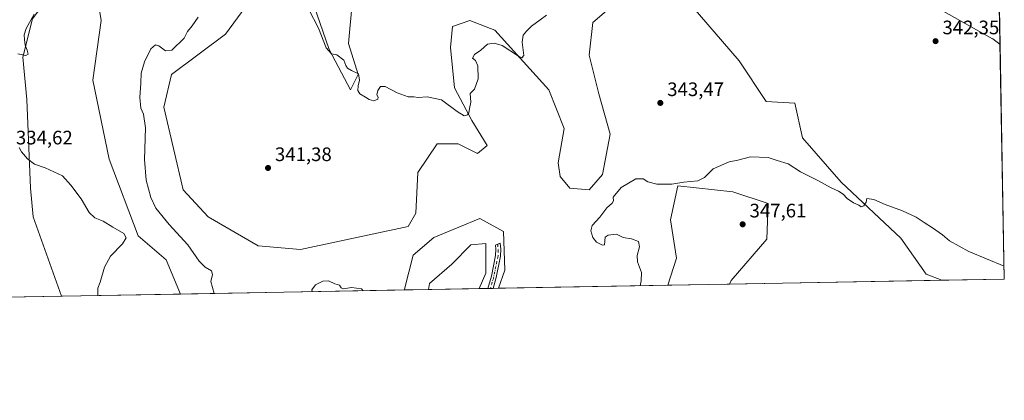
# Model space of a CAD drawing. Units: metres. Extents: x 625417 to 628895, y 4678657 to 4681037.
# Drawn here: x 628390 to 628895, y 4678662 to 4678857 of the extents above; entities that cross this region are included whole.
import ezdxf

# ---------------------------------------------------------------- set-up
doc = ezdxf.new("R2010")
doc.units = ezdxf.units.M
doc.header["$MEASUREMENT"] = 0
doc.linetypes.add('DGN Style 4', pattern=[2.6384748266838614, 1.318413404963828, -0.6592067024819142, 0.001648016756204785, -0.6592067024819142])
for name, color, linetype, lineweight in [('Camino Cxs', 7, 'Continuous', 0), ('Camino eje', 30, 'DGN Style 4', 13), ('Comarca CxS', 21, 'Continuous', 0), ('Comunidad Autónoma CxS', 142, 'Continuous', 0), ('Cultivos herbáceos CxS', 92, 'Continuous', 0), ('Curva de nivel normal', 30, 'Continuous', 0), ('Espacio natural protegido CxS', 121, 'Continuous', 0), ('Matorral CxS', 135, 'Continuous', 0), ('Municipio CxS', 4, 'Continuous', 0), ('Pastizal CxS', 92, 'Continuous', 0), ('Provincia CxS', 1, 'Continuous', 0), ('Punto de cota en terreno', 7, 'Continuous', 0), ('Rótulo de punto de cota en terreno', 7, 'Continuous', 0)]:
    doc.layers.add(name, color=color, linetype=linetype, lineweight=lineweight)
doc.styles.add('Style-Arial', font='txt')

# ---------------------------------------------------------------- blocks, each defined once
blk = doc.blocks.new('*U10')
at = {"layer": 'Cultivos herbáceos CxS', "color": 92, "linetype": 'Continuous', "lineweight": 0}
for points in [[(628472.9442999996, 4678716.271400001, 336.4023000000016), (628411.8572000006, 4678715.1667, 334.5852000000014), (628397.3805000001, 4678755.8411, 334.4382999999943), (628396.0717000002, 4678770.632300001, 334.6603999999934), (628394.0988999996, 4678816.038699999, 335.718200000003), (628392.1261, 4678837.7543, 335.0806000000011), (628397.0595000006, 4678857.496099999, 334.5672999999952), (628407.9117000002, 4678872.301700001, 334.0773999999947), (628429.6162999999, 4678872.3015, 335.5138000000007), (628432.2865000004, 4678856.525900001, 335.9784000000073), (628427.9693, 4678825.993899999, 335.8175000000047), (628436.3995000003, 4678785.361500001, 336.0213999999978), (628451.1771000001, 4678746.0327, 335.3999999999942), (628465.6309000002, 4678733.8487, 336.1959999999963)], [(628754.4746000003, 4678721.362400001, 348.9152000000031), (628722.8491000002, 4678720.7905, 346.8889000000054), (628727.2577000001, 4678734.603700001, 346.9303999999975), (628724.2244999995, 4678754.3203, 346.0746000000072), (628728.0163000004, 4678771.7619, 344.863400000002), (628756.0745000001, 4678768.728700001, 346.8381999999983), (628774.2751000002, 4678762.6613, 347.4495000000024), (628773.5163000004, 4678744.461100001, 348.445000000007), (628755.3161000004, 4678723.2283, 348.8898000000045)], [(628638.5321000004, 4678748.255100001, 343.0414000000019), (628639.2905000001, 4678728.538100001, 343.2915999999968), (628635.9836999997, 4678719.219699999, 343.4704999999958), (628626.1294999998, 4678719.0415, 343.4559000000008), (628629.4319000002, 4678727.021500001, 343.4035000000004), (628629.4321, 4678742.188100001, 343.0869999999995), (628621.8485000003, 4678741.4301, 342.9104999999981), (628611.9899000004, 4678731.571900001, 342.4189999999944), (628600.6149000004, 4678721.713500001, 342.226999999999), (628600.108, 4678718.570900001, 342.2375000000029), (628587.7107999995, 4678718.346799999, 341.9529999999941), (628587.7226999998, 4678718.680500001, 341.9651000000013), (628592.2732999995, 4678736.122500001, 342.7179000000033), (628602.8901000004, 4678745.222100001, 343.3994999999995), (628615.7386999996, 4678750.6097, 343.2176999999938), (628626.3989000004, 4678755.079700001, 343.0783999999985)]]:
    blk.add_polyline3d(points, close=True, dxfattribs=at)
blk = doc.blocks.new('*U12')
at = {"layer": 'Matorral CxS', "color": 135, "linetype": 'Continuous', "lineweight": 0}
for points in [[(628824.3989000004, 4679271.5189, 356.5994999999967), (628861.7468999998, 4679259.841700001, 358.7486000000063), (628850.8941000003, 4679217.397100001, 359.7081999999937), (628843.0009000005, 4679175.9397, 360.1490999999951), (628846.6312999995, 4679157.3485, 359.661500000002), (628851.8793000003, 4679140.404100001, 358.9358999999968), (628859.8321000002, 4679139.0997, 359.648199999996), (628865.6913000002, 4679142.377699999, 359.531799999997), (628860.7594999997, 4679175.9395, 360.1560000000027), (628864.8803000003, 4679194.621900001, 360.1861999999965), (628876.1407000005, 4679231.506899999, 359.6781000000047), (628885.4244999997, 4679255.892300001, 359.5739000000031), (628885.5928999997, 4679255.9672, 359.5872999999993), (628889.8047000002, 4679026.295700001, 349.1273999999976), (628889.3674999997, 4679014.0571, 348.5525000000052), (628890.0394000001, 4679013.496900001, 348.507500000007), (628890.9008999999, 4678966.522, 346.180600000007), (628888.6671000002, 4678964.734300001, 346.1508000000031), (628887.3940000003, 4678963.715700001, 346.1493999999948), (628876.5418999996, 4678942.9869, 344.9492000000027), (628852.8636999996, 4678921.271700001, 343.040399999998), (628837.0787000004, 4678918.310900001, 342.6349999999948), (628810.4408999998, 4678923.246099999, 342.0059000000037), (628778.8702999996, 4678950.885299999, 340.6707000000025), (628807.4817000005, 4678972.600299999, 343.2544000000053), (628829.1867000004, 4678984.4451, 344.7713999999978), (628839.0526000002, 4678994.3157, 345.6800999999978), (628829.1870999997, 4679017.0189, 344.8977000000014), (628825.2411000002, 4679030.8387, 345.0319000000018), (628818.3350999998, 4679036.760700001, 344.9964000000036), (628785.7780999999, 4679020.9683, 342.5859000000055), (628778.8711000001, 4679025.9035, 342.25), (628779.8583000004, 4679033.8005, 342.7375000000029), (628800.5765000005, 4679044.6577, 344.5543000000035), (628811.4297000002, 4679060.450300001, 345.3325000000041), (628815.3756999997, 4679079.205499999, 346.1564999999973), (628811.4304000001, 4679107.830900001, 346.9946999999956), (628803.1445000004, 4679128.2291, 347.2930999999954), (628795.7679000003, 4679131.7235, 347.0843000000023), (628801.5647, 4679154.2235, 348.8090999999986), (628805.5107000005, 4679168.043500001, 349.8684999999969), (628795.6454999996, 4679198.643300001, 351.0192999999999), (628795.3803000003, 4679207.435500001, 351.4867999999988), (628756.1821, 4679187.785900001, 347.9082000000053), (628741.3833, 4679188.7733, 347.3482999999979), (628740.3970999997, 4679193.707699999, 347.4680999999982), (628769.9948000005, 4679221.346100001, 350.6058000000049), (628769.9948000005, 4679234.178300001, 351.3703999999998), (628753.2229000004, 4679255.8939, 351.8705999999947), (628756.1829000004, 4679261.8169, 352.7363999999943), (628775.9149000002, 4679259.842900001, 353.241200000004), (628800.5789000001, 4679270.7005, 354.7149999999965), (628814.3909, 4679274.6483, 355.7461000000039)], [(628891.6325000003, 4678926.625600001, 344.8107000000018), (628893.1437999997, 4678844.213300001, 343.4385000000038), (628889.4699999997, 4678847.231000001, 343.5019999999931), (628889.4165000003, 4678847.354900001, 343.5071000000025), (628889.3655000003, 4678847.2401, 343.4989999999962), (628862.7287, 4678862.0463, 342.3555000000051), (628847.9301000005, 4678868.9561, 341.6502999999939), (628840.0371000003, 4678872.9045, 341.7796999999992), (628846.9433000004, 4678882.7751, 342.192200000005), (628878.5142999999, 4678910.413100001, 343.7225000000035)]]:
    blk.add_polyline3d(points, close=True, dxfattribs=at)
blk = doc.blocks.new('*U14')
at = {"layer": 'Pastizal CxS', "color": 92, "linetype": 'Continuous', "lineweight": 0}
for points in [[(628561.0859000003, 4678867.384099999, 339.5041999999958), (628559.1129000002, 4678844.681299999, 339.6974000000046), (628564.0456999998, 4678828.887499999, 340.1015000000043), (628560.0997000001, 4678820.990300001, 340.4287999999942), (628549.2477000002, 4678841.7193, 340.0822000000044), (628541.3552999999, 4678864.422300001, 340.0139000000054)], [(628520.6375000002, 4678883.177100001, 341.0059000000037), (628495.9722999996, 4678849.616900001, 341.7559999999939), (628468.3476999998, 4678828.888699999, 342.6929999999993), (628464.4018999999, 4678812.1077, 343.3022999999957), (628474.2663000004, 4678769.662900001, 343.1714999999967), (628487.0921, 4678755.8443, 343.1524999999965), (628512.7426000005, 4678741.038100001, 343.0728999999992), (628534.4477000004, 4678739.062700001, 343.0997999999963), (628589.6958, 4678750.9069, 342.9088999999949), (628593.6423000004, 4678757.8169, 342.712400000004), (628594.6288999999, 4678778.545499999, 342.0721999999951), (628604.4952999996, 4678793.352299999, 340.9383999999991), (628615.3469000002, 4678793.3521, 341.0050999999949), (628625.2131000003, 4678788.416099999, 341.2335000000021), (628630.1458999999, 4678792.3641, 340.9303000000073), (628622.2533, 4678805.197100001, 340.2295000000013), (628613.3744999999, 4678821.976700001, 339.5892000000022), (628611.4014999997, 4678842.7053, 339.2455000000046), (628612.3887, 4678853.563300001, 339.0353999999934), (628621.2675000001, 4678856.5255, 339.087400000004), (628634.0928999997, 4678851.5889, 339.4198000000033), (628661.7172999998, 4678820.9889, 340.7970999999961), (628669.6091, 4678801.247099999, 341.5445000000037), (628666.6497, 4678783.480699999, 342.1080999999977), (628667.6357000005, 4678776.570499999, 342.3350000000065), (628672.5685000002, 4678770.647500001, 342.6426000000066), (628682.4347000001, 4678769.660300001, 343.4168999999966), (628689.3400999998, 4678777.557499999, 343.4235999999946), (628693.2865000004, 4678798.2861, 342.786500000002), (628687.3679000001, 4678819.014900001, 342.3491000000067), (628682.4354999998, 4678838.7567, 341.3236999999936), (628684.4084999999, 4678855.537500001, 340.6031999999978), (628697.2335000001, 4678866.395300001, 340.5617999999959)], [(628734.7244999995, 4678864.419700001, 340.7477000000072), (628759.3876999998, 4678835.794700001, 341.9909000000043), (628773.1995000001, 4678815.0657, 343.2026000000042), (628787.9987000005, 4678814.078500001, 342.972299999994), (628791.9442999996, 4678796.310699999, 344.0434999999998), (628811.6760999998, 4678773.6077, 344.7357999999949), (628842.2592000002, 4678744.9815, 345.8007999999973), (628855.2232999997, 4678726.537699999, 346.5975000000035), (628863.2616999998, 4678723.329700001, 346.3105000000069), (628754.4746000003, 4678721.362400001, 348.9152000000031), (628755.3161000004, 4678723.2283, 348.8898000000045), (628773.5163000004, 4678744.461100001, 348.445000000007), (628774.2751000002, 4678762.6613, 347.4495000000024), (628756.0745000001, 4678768.728700001, 346.8381999999983), (628728.0163000004, 4678771.7619, 344.863400000002), (628724.2244999995, 4678754.3203, 346.0746000000072), (628727.2577000001, 4678734.603700001, 346.9303999999975), (628722.8491000002, 4678720.7905, 346.8889000000054), (628635.9836999997, 4678719.219699999, 343.4704999999958), (628639.2905000001, 4678728.538100001, 343.2915999999968), (628638.5321000004, 4678748.255100001, 343.0414000000019), (628626.3989000004, 4678755.079700001, 343.0783999999985), (628615.7386999996, 4678750.6097, 343.2176999999938), (628602.8901000004, 4678745.222100001, 343.3994999999995), (628592.2732999995, 4678736.122500001, 342.7179000000033), (628587.7226999998, 4678718.680500001, 341.9651000000013), (628587.7107999995, 4678718.346799999, 341.9529999999941), (628472.9442999996, 4678716.271400001, 336.4023000000016), (628465.6309000002, 4678733.8487, 336.1959999999963), (628451.1771000001, 4678746.0327, 335.3999999999942), (628436.3995000003, 4678785.361500001, 336.0213999999978), (628427.9693, 4678825.993899999, 335.8175000000047), (628432.2865000004, 4678856.525900001, 335.9784000000073), (628429.6162999999, 4678872.3015, 335.5138000000007)], [(628397.0595000006, 4678857.496099999, 334.5672999999952), (628392.1261, 4678837.7543, 335.0806000000011), (628394.0988999996, 4678816.038699999, 335.718200000003), (628396.0717000002, 4678770.632300001, 334.6603999999934), (628397.3805000001, 4678755.8411, 334.4382999999943), (628411.8572000006, 4678715.1667, 334.5852000000014), (628213.0624000002, 4678711.571799999, 340.1760999999969)]]:
    blk.add_polyline3d(points, dxfattribs=at)
blk.add_polyline3d([(628626.1294999998, 4678719.0415, 343.4559000000008), (628600.108, 4678718.570900001, 342.2375000000029), (628600.6149000004, 4678721.713500001, 342.226999999999), (628611.9899000004, 4678731.571900001, 342.4189999999944), (628621.8485000003, 4678741.4301, 342.9104999999981), (628629.4321, 4678742.188100001, 343.0869999999995), (628629.4319000002, 4678727.021500001, 343.4035000000004)], close=True, dxfattribs=at)
blk = doc.blocks.new('*U15')
at = {"layer": 'Cultivos herbáceos CxS', "color": 92, "linetype": 'Continuous', "lineweight": 0}
for points in [[(628862.7287, 4678862.0463, 342.3555000000051), (628889.3655000003, 4678847.2401, 343.4989999999962), (628889.4165000003, 4678847.354900001, 343.5071000000025), (628889.4699999997, 4678847.231000001, 343.5019999999931), (628893.1437999997, 4678844.213300001, 343.4385000000038), (628895.3499999996, 4678723.91, 345.4928000000073), (628863.2616999998, 4678723.329700001, 346.3105000000069), (628855.2232999997, 4678726.537699999, 346.5975000000035), (628842.2592000002, 4678744.9815, 345.8007999999973), (628811.6760999998, 4678773.6077, 344.7357999999949), (628791.9442999996, 4678796.310699999, 344.0434999999998), (628787.9987000005, 4678814.078500001, 342.972299999994), (628773.1995000001, 4678815.0657, 343.2026000000042), (628759.3876999998, 4678835.794700001, 341.9909000000043), (628734.7244999995, 4678864.419700001, 340.7477000000072)], [(628697.2335000001, 4678866.395300001, 340.5617999999959), (628684.4084999999, 4678855.537500001, 340.6031999999978), (628682.4354999998, 4678838.7567, 341.3236999999936), (628687.3679000001, 4678819.014900001, 342.3491000000067), (628693.2865000004, 4678798.2861, 342.786500000002), (628689.3400999998, 4678777.557499999, 343.4235999999946), (628682.4347000001, 4678769.660300001, 343.4168999999966), (628672.5685000002, 4678770.647500001, 342.6426000000066), (628667.6357000005, 4678776.570499999, 342.3350000000065), (628666.6497, 4678783.480699999, 342.1080999999977), (628669.6091, 4678801.247099999, 341.5445000000037), (628661.7172999998, 4678820.9889, 340.7970999999961), (628634.0928999997, 4678851.5889, 339.4198000000033), (628621.2675000001, 4678856.5255, 339.087400000004), (628612.3887, 4678853.563300001, 339.0353999999934), (628611.4014999997, 4678842.7053, 339.2455000000046), (628613.3744999999, 4678821.976700001, 339.5892000000022), (628622.2533, 4678805.197100001, 340.2295000000013), (628630.1458999999, 4678792.3641, 340.9303000000073), (628625.2131000003, 4678788.416099999, 341.2335000000021), (628615.3469000002, 4678793.3521, 341.0050999999949), (628604.4952999996, 4678793.352299999, 340.9383999999991), (628594.6288999999, 4678778.545499999, 342.0721999999951), (628593.6423000004, 4678757.8169, 342.712400000004), (628589.6958, 4678750.9069, 342.9088999999949), (628534.4477000004, 4678739.062700001, 343.0997999999963), (628512.7426000005, 4678741.038100001, 343.0728999999992), (628487.0921, 4678755.8443, 343.1524999999965), (628474.2663000004, 4678769.662900001, 343.1714999999967), (628464.4018999999, 4678812.1077, 343.3022999999957), (628468.3476999998, 4678828.888699999, 342.6929999999993), (628495.9722999996, 4678849.616900001, 341.7559999999939), (628520.6375000002, 4678883.177100001, 341.0059000000037)], [(628541.3552999999, 4678864.422300001, 340.0139000000054), (628549.2477000002, 4678841.7193, 340.0822000000044), (628560.0997000001, 4678820.990300001, 340.4287999999942), (628564.0456999998, 4678828.887499999, 340.1015000000043), (628559.1129000002, 4678844.681299999, 339.6974000000046), (628561.0859000003, 4678867.384099999, 339.5041999999958)]]:
    blk.add_polyline3d(points, dxfattribs=at)
blk = doc.blocks.new('5PATER')
at = {"layer": 'Punto de cota en terreno', "linetype": 'Continuous', "lineweight": 0}
h = blk.add_hatch(color=51, dxfattribs=at)
edge = h.paths.add_edge_path()
edge.add_ellipse((0, 0), major_axis=(-0.1095731443231308, -0.1110710700762829), ratio=0.9994222409660322, start_angle=0, end_angle=360)

msp = doc.modelspace()

# ---------------------------------------------------------------- linework, layer by layer
at = {"layer": 'Camino Cxs', "color": 7, "linetype": 'Continuous', "lineweight": 0, "extrusion": (-0.02122024975698054, -0.0003842196751821107, 0.9997747513192622), "elevation": -14793.90515830614, "flags": 128}
msp.add_lwpolyline([(-4666572.088725083, 713077.1109872016), (-4666572.088725083, 713074.4865660656)], dxfattribs=at)
at = {"layer": 'Camino Cxs', "color": 7, "linetype": 'Continuous', "lineweight": 0}
msp.add_polyline3d([(628630.5765000005, 4678719.122, 343.5259999999981), (628630.5800999999, 4678719.130100001, 343.5258000000031), (628632.3201000001, 4678725.360099999, 343.4008999999933), (628634.5000999998, 4678735.960100001, 343.3285999999935), (628634.6700999998, 4678739.2301, 343.2774000000064), (628634.3901000004, 4678741.3101, 343.2287999999971), (628636.7801000001, 4678742.3301, 343.2032999999938), (628637.1801000005, 4678739.3301, 343.2590999999957), (628636.9801000003, 4678735.630100001, 343.3000999999931), (628634.7600999996, 4678724.7601, 343.383799999996), (628633.1999000004, 4678719.169500001, 343.5816999999952)], dxfattribs=at)
msp.add_polyline3d([(628633.1999000004, 4678719.169600001, 343.5816999999952), (628630.5766000003, 4678719.121900001, 343.5259999999981), (628630.5800999999, 4678719.130100001, 343.5258000000031), (628632.3201000001, 4678725.360099999, 343.4008999999933), (628634.5000999998, 4678735.960100001, 343.3285999999935), (628634.6700999998, 4678739.2301, 343.2774000000064), (628634.3901000004, 4678741.3101, 343.2287999999971), (628636.7801000001, 4678742.3301, 343.2032999999938), (628637.1801000005, 4678739.3301, 343.2590999999957), (628636.9801000003, 4678735.630100001, 343.3000999999931), (628634.7600999996, 4678724.7601, 343.383799999996)], close=True, dxfattribs=at)
at = {"layer": 'Camino eje', "color": 30, "linetype": 'DGN Style 4', "lineweight": 13}
msp.add_polyline3d([(628635.5850999998, 4678741.8201, 343.2149000000064), (628635.9033000004, 4678738.877499999, 343.2768000000069), (628635.7401000002, 4678735.795100001, 343.3145999999979), (628634.6300999997, 4678730.360099999, 343.3537999999971), (628633.5401, 4678725.0601, 343.391300000003), (628631.8901000004, 4678719.1501, 343.5472000000009), (628631.8881000001, 4678719.145600001, 343.5473000000056)], dxfattribs=at)
at = {"layer": 'Comarca CxS', "color": 21, "linetype": 'Continuous', "lineweight": 0}
msp.add_3dface([(628895.3500009576, 4678723.909983215), (625457.9800009322, 4678661.749983215), (625416.6700009317, 4680974.92998319), (628852.9300009584, 4681037.089983189)], dxfattribs=at)
at = {"layer": 'Comunidad Autónoma CxS', "color": 142, "linetype": 'Continuous', "lineweight": 0}
msp.add_3dface([(628895.3500009576, 4678723.909983215), (625457.9800009322, 4678661.749983215), (625416.6700009317, 4680974.92998319), (628852.9300009584, 4681037.089983189)], dxfattribs=at)
at = {"layer": 'Cultivos herbáceos CxS', "color": 92, "linetype": 'Continuous', "lineweight": 0, "extrusion": (-0.0003130005266575814, 0.01706779301966334, 0.9998542856197138), "elevation": 80004.08917299825, "flags": 128}
msp.add_lwpolyline([(-714576.7488323211, -4665840.684314842), (-714576.7488323213, -4665720.343351754)], dxfattribs=at)
at = {"layer": 'Cultivos herbáceos CxS', "color": 92, "linetype": 'Continuous', "lineweight": 0, "extrusion": (0.00483307981954575, 8.748885129923103e-05, 0.9999883167743305), "elevation": 3790.987902345491, "flags": 128}
msp.add_lwpolyline([(628621.5746270734, 4678718.808236979), (628617.1275750997, 4678718.727736979)], dxfattribs=at)
at = {"layer": 'Cultivos herbáceos CxS', "color": 92, "linetype": 'Continuous', "lineweight": 0, "extrusion": (0.005640477990023534, 0.0001014985049108662, 0.9999840872264407), "elevation": 4364.088861391097, "flags": 128}
msp.add_lwpolyline([(628619.9508686841, 4678718.726751461), (628618.6393478076, 4678718.70315146)], dxfattribs=at)
at = {"layer": 'Cultivos herbáceos CxS', "color": 92, "linetype": 'Continuous', "lineweight": 0, "extrusion": (-0.004648151721618678, -8.467933999436752e-05, 0.9999891936991031), "elevation": -2974.743952915523, "flags": 128}
msp.add_lwpolyline([(628628.0052834604, 4678718.934375235), (628626.6933692786, 4678718.910475235)], dxfattribs=at)
at = {"layer": 'Cultivos herbáceos CxS', "color": 92, "linetype": 'Continuous', "lineweight": 0, "extrusion": (-0.01342977629839042, -0.0002421865681655603, 0.9999097871579422), "elevation": -9232.124069545995, "flags": 128}
msp.add_lwpolyline([(628583.903727865, 4678717.121017074), (628581.1197766358, 4678717.070817075)], dxfattribs=at)
at = {"layer": 'Cultivos herbáceos CxS', "color": 92, "linetype": 'Continuous', "lineweight": 0, "extrusion": (-0.06391954367632674, -0.001155885961922248, 0.9979543856629186), "elevation": -45249.56598936003, "flags": 128}
msp.add_lwpolyline([(-4666588.360416778, 711808.5762688537), (-4666588.360416778, 711776.8806613242)], dxfattribs=at)
at = {"layer": 'Cultivos herbáceos CxS', "color": 92, "linetype": 'Continuous', "lineweight": 0, "extrusion": (0.02546613323771913, 0.0004605401671166881, 0.9996755793559595), "elevation": 18515.65378208956, "flags": 128}
msp.add_lwpolyline([(4666587.672044951, -713150.4583926963), (4666587.672044951, -713118.3543307114)], dxfattribs=at)
at = {"layer": 'Cultivos herbáceos CxS', "color": 92, "linetype": 'Continuous', "lineweight": 0, "extrusion": (-0.02972323401227107, -0.0005374676161480575, 0.9995580225721834), "elevation": -20858.65325402958, "flags": 128}
msp.add_lwpolyline([(-4666589.104702119, 712653.7353758798), (-4666589.104702118, 712592.6113743542)], dxfattribs=at)
at = {"layer": 'Cultivos herbáceos CxS', "color": 92, "linetype": 'Continuous', "lineweight": 0, "extrusion": (-0.02293519068585904, -0.0004147767051487416, 0.9997368678749865), "elevation": -16015.53936667484, "flags": 128}
msp.add_lwpolyline([(-4666587.449744666, 712917.0743132145), (-4666587.449744666, 712904.671822588)], dxfattribs=at)
at = {"layer": 'Cultivos herbáceos CxS', "color": 92, "linetype": 'Continuous', "lineweight": 0}
for points in [[(628891.6325000003, 4678926.625600001, 344.8107000000018), (628878.5142999999, 4678910.413100001, 343.7225000000035), (628846.9433000004, 4678882.7751, 342.192200000005), (628840.0371000003, 4678872.9045, 341.7796999999992), (628847.9301000005, 4678868.9561, 341.6502999999939), (628862.7287, 4678862.0463, 342.3555000000051), (628889.3655000003, 4678847.2401, 343.4989999999962), (628889.4165000003, 4678847.354900001, 343.5071000000025), (628889.4699999997, 4678847.231000001, 343.5019999999931), (628893.1437999997, 4678844.213300001, 343.4385000000038)], [(628697.2335000001, 4678866.395300001, 340.5617999999959), (628684.4084999999, 4678855.537500001, 340.6031999999978), (628682.4354999998, 4678838.7567, 341.3236999999936), (628687.3679000001, 4678819.014900001, 342.3491000000067), (628693.2865000004, 4678798.2861, 342.786500000002), (628689.3400999998, 4678777.557499999, 343.4235999999946), (628682.4347000001, 4678769.660300001, 343.4168999999966), (628672.5685000002, 4678770.647500001, 342.6426000000066), (628667.6357000005, 4678776.570499999, 342.3350000000065), (628666.6497, 4678783.480699999, 342.1080999999977), (628669.6091, 4678801.247099999, 341.5445000000037), (628661.7172999998, 4678820.9889, 340.7970999999961), (628634.0928999997, 4678851.5889, 339.4198000000033), (628621.2675000001, 4678856.5255, 339.087400000004), (628612.3887, 4678853.563300001, 339.0353999999934), (628611.4014999997, 4678842.7053, 339.2455000000046), (628613.3744999999, 4678821.976700001, 339.5892000000022), (628622.2533, 4678805.197100001, 340.2295000000013), (628630.1458999999, 4678792.3641, 340.9303000000073), (628625.2131000003, 4678788.416099999, 341.2335000000021), (628615.3469000002, 4678793.3521, 341.0050999999949), (628604.4952999996, 4678793.352299999, 340.9383999999991), (628594.6288999999, 4678778.545499999, 342.0721999999951), (628593.6423000004, 4678757.8169, 342.712400000004), (628589.6958, 4678750.9069, 342.9088999999949), (628534.4477000004, 4678739.062700001, 343.0997999999963), (628512.7426000005, 4678741.038100001, 343.0728999999992), (628487.0921, 4678755.8443, 343.1524999999965), (628474.2663000004, 4678769.662900001, 343.1714999999967), (628464.4018999999, 4678812.1077, 343.3022999999957), (628468.3476999998, 4678828.888699999, 342.6929999999993), (628495.9722999996, 4678849.616900001, 341.7559999999939), (628520.6375000002, 4678883.177100001, 341.0059000000037)], [(628472.9441999998, 4678716.271500001, 336.4023000000016), (628465.6309000002, 4678733.8487, 336.1959999999963), (628451.1771000001, 4678746.0327, 335.3999999999942), (628436.3995000003, 4678785.361500001, 336.0213999999978), (628427.9693, 4678825.993899999, 335.8175000000047), (628432.2865000004, 4678856.525900001, 335.9784000000073), (628429.6162999999, 4678872.3015, 335.5138000000007), (628407.9117000002, 4678872.301700001, 334.0773999999947), (628397.0595000006, 4678857.496099999, 334.5672999999952), (628392.1261, 4678837.7543, 335.0806000000011), (628394.0988999996, 4678816.038699999, 335.718200000003), (628396.0717000002, 4678770.632300001, 334.6603999999934), (628397.3805000001, 4678755.8411, 334.4382999999943), (628411.8572000006, 4678715.1668, 334.5852000000014)], [(628541.3552999999, 4678864.422300001, 340.0139000000054), (628549.2477000002, 4678841.7193, 340.0822000000044), (628560.0997000001, 4678820.990300001, 340.4287999999942), (628564.0456999998, 4678828.887499999, 340.1015000000043), (628559.1129000002, 4678844.681299999, 339.6974000000046), (628561.0859000003, 4678867.384099999, 339.5041999999958)], [(628863.2614000002, 4678723.329800001, 346.3105000000069), (628855.2232999997, 4678726.537699999, 346.5975000000035), (628842.2592000002, 4678744.9815, 345.8007999999973), (628811.6760999998, 4678773.6077, 344.7357999999949), (628791.9442999996, 4678796.310699999, 344.0434999999998), (628787.9987000005, 4678814.078500001, 342.972299999994), (628773.1995000001, 4678815.0657, 343.2026000000042), (628759.3876999998, 4678835.794700001, 341.9909000000043), (628734.7244999995, 4678864.419700001, 340.7477000000072)], [(628754.4747000001, 4678721.362600001, 348.9152000000031), (628755.3161000004, 4678723.2283, 348.8898000000045), (628773.5163000004, 4678744.461100001, 348.445000000007), (628774.2751000002, 4678762.6613, 347.4495000000024), (628756.0745000001, 4678768.728700001, 346.8381999999983), (628728.0163000004, 4678771.7619, 344.863400000002), (628724.2244999995, 4678754.3203, 346.0746000000072), (628727.2577000001, 4678734.603700001, 346.9303999999975), (628722.8491000002, 4678720.7907, 346.8889000000054)], [(628635.9836999997, 4678719.219799999, 343.4704999999958), (628639.2905000001, 4678728.538100001, 343.2915999999968), (628638.5321000004, 4678748.255100001, 343.0414000000019), (628626.3989000004, 4678755.079700001, 343.0783999999985), (628615.7386999996, 4678750.6097, 343.2176999999938), (628602.8901000004, 4678745.222100001, 343.3994999999995), (628592.2732999995, 4678736.122500001, 342.7179000000033), (628587.7226999998, 4678718.680500001, 341.9651000000013), (628587.7107999995, 4678718.346899999, 341.9529999999941)], [(628626.1295999996, 4678719.0416, 343.4559000000008), (628629.4319000002, 4678727.021500001, 343.4035000000004), (628629.4321, 4678742.188100001, 343.0869999999995), (628621.8485000003, 4678741.4301, 342.9104999999981), (628611.9899000004, 4678731.571900001, 342.4189999999944), (628600.6149000004, 4678721.713500001, 342.226999999999), (628600.108, 4678718.5711, 342.2375000000029)]]:
    msp.add_polyline3d(points, dxfattribs=at)
at = {"layer": 'Curva de nivel normal', "color": 30, "linetype": 'Continuous', "lineweight": 0, "flags": 128}
for points, elevation in [([(628538.7000000002, 4678862.2301), (628543.7000000002, 4678852.670100001), (628547.6799999997, 4678842.4801), (628550.3399999999, 4678839.540100001), (628553.1799999997, 4678838.960100001), (628556.6399999997, 4678836.170100001), (628557.7199999997, 4678833.420100001), (628558.5199999996, 4678832.0701), (628560.6299999999, 4678830.890100001), (628564.1699999999, 4678829.2601), (628564.7699999996, 4678825.940099999), (628564, 4678823.100099999), (628563.9000000004, 4678820.7301), (628564.9100000003, 4678818.9901), (628567.8200000003, 4678817.2401), (628569.6200000001, 4678816.030099999), (628572.1500000004, 4678815.440099999), (628574.04, 4678816.280099999), (628574.3300000001, 4678817.290100001), (628573.6799999997, 4678818.4301), (628574.1399999997, 4678820.6601), (628575.5700000003, 4678822.7401), (628577.8099999997, 4678822.670100001), (628584.04, 4678819.460100001), (628589.6500000004, 4678817.4101), (628592.6399999997, 4678817.370100001), (628594.8300000001, 4678817.140100001), (628599.3899999997, 4678817.460100001), (628606.8300000001, 4678815.920100001), (628614.8799999999, 4678809.970100001), (628618.4199999999, 4678807.690099999), (628620.1200000001, 4678808.1601), (628620.7800000003, 4678809.2601), (628621.1100000005, 4678811.4101), (628621.8200000003, 4678814.6501), (628621.4299999997, 4678819.0801), (628623.7699999996, 4678821.350099999), (628625.6299999999, 4678826.710100001), (628625.3200000003, 4678833.290100001), (628624.1399999997, 4678836.0701), (628622.7400000002, 4678837.280099999), (628623.6900000004, 4678839.0801), (628626.9199999999, 4678841.4101), (628630.3899999997, 4678844.370100001), (628633.8099999997, 4678844.940099999), (628637.8799999999, 4678843.800100001), (628646.25, 4678838.200099999), (628647.9199999999, 4678837.3301), (628648.9199999999, 4678838.610099999), (628648.2000000002, 4678845.4801), (628648.5800000001, 4678849.120100001), (628650.3200000003, 4678851.030099999), (628652.9100000003, 4678853.700099999), (628657.3399999999, 4678856.890100001), (628660.5700000003, 4678859.2401)], 340), ([(628389.5, 4678839.450099999), (628393.5999999996, 4678838.670100001), (628394.9100000003, 4678839.3201), (628394.3899999997, 4678841.3201), (628393.25, 4678843.840100001), (628393.0199999996, 4678846.880100001), (628392.7400000002, 4678849.220100001), (628393.8700000001, 4678852.450099999), (628397.9600000001, 4678859.7401)], 335), ([(628490.2191000005, 4678716.583900001), (628488.4600000001, 4678722.6801), (628489.3799999999, 4678726.2501), (628488.8300000001, 4678728.2401), (628485.6299999999, 4678730.050100001), (628482.5800000001, 4678733.120100001), (628476.6600000003, 4678741.440099999), (628467.0700000003, 4678751.940099999), (628460.3399999999, 4678760.2401), (628457.7400000002, 4678765.860099999), (628455.3899999997, 4678774.700099999), (628454.4299999997, 4678785.300100001), (628455.0599999997, 4678801.540100001), (628454.0499999998, 4678808.450099999), (628452.5899999999, 4678811.670100001), (628452, 4678817.0001), (628452.5499999998, 4678824.340100001), (628452.8099999997, 4678829.530099999), (628454.4800000006, 4678835.440099999), (628457.7800000003, 4678841.950099999), (628460.1399999997, 4678844.0701), (628461.9000000004, 4678843.520099999), (628465.2599999999, 4678840.920100001), (628468.4600000001, 4678841.290100001), (628474.7400000002, 4678847.470100001), (628476.54, 4678850.9901), (628478.9199999999, 4678853.8101), (628482, 4678858.3101)], 340), ([(628430.4759999998, 4678715.503500001), (628430.54, 4678716.4101), (628430.5499999998, 4678719.2301), (628431.6799999997, 4678722.420100001), (628433.9000000004, 4678730.090100001), (628437.0199999996, 4678735.7601), (628443.25, 4678742.090100001), (628445.0999999996, 4678745.090100001), (628443.8099999997, 4678747.360099999), (628438.3200000003, 4678750.640100001), (628433.2599999999, 4678753.6601), (628429.0099999999, 4678755.420100001), (628426.0599999997, 4678758.140100001), (628421.9600000001, 4678765.040100001), (628416.7300000006, 4678772.140100001), (628412.3499999996, 4678776.840100001), (628403.5199999996, 4678780.940099999), (628398, 4678782.8301), (628394.4699999997, 4678785.540100001), (628391.4299999997, 4678789.200099999), (628390.2599999999, 4678791.4301)], 335), ([(628708.6255999999, 4678720.533500001), (628709.1299999999, 4678723.0601), (628709.3799999999, 4678727.380100001), (628707.2699999996, 4678732.720100001), (628707.0199999996, 4678736.0701), (628708.3399999999, 4678740.520099999), (628707.8200000003, 4678743.200099999), (628704.1500000004, 4678744.600099999), (628699.9900000002, 4678745.190099999), (628696.5700000003, 4678746.9101), (628692.3099999997, 4678746.390100001), (628690.6900000004, 4678745.4901), (628690.3399999999, 4678741.4801), (628689.3099999997, 4678741.370100001), (628686.2800000003, 4678742.800100001), (628684.2800000003, 4678745.280099999), (628683.2599999999, 4678748.7401), (628684.0700000003, 4678751.5001), (628688.0099999999, 4678755.7401), (628691.5599999997, 4678760.5001), (628694.29, 4678762.9001), (628694.9100000003, 4678764.0001), (628694.8499999996, 4678765.9001), (628698.8799999999, 4678770.9801), (628706.4600000001, 4678775.390100001), (628710.2000000002, 4678775.4101), (628712.6399999997, 4678773.7601), (628717.1799999997, 4678772.600099999), (628724.7999999998, 4678772.5701), (628731.04, 4678773.5801), (628738.2100000001, 4678774.3201), (628741.6600000003, 4678776.0001), (628746.0899999999, 4678780.440099999), (628754.2999999998, 4678784.0601), (628758.6299999999, 4678784.870100001), (628765.1900000004, 4678786.5801), (628774.2100000001, 4678786.280099999), (628778.9400000004, 4678784.8201), (628784.5700000003, 4678782.960100001), (628790.8899999997, 4678778.9001), (628799.75, 4678774.440099999), (628806.6399999997, 4678770.670100001), (628810.3099999997, 4678769.110099999), (628812.6399999997, 4678767.440099999), (628814.7199999997, 4678765.190099999), (628817.9800000006, 4678763.110099999), (628820.7800000003, 4678761.9101), (628822.0199999996, 4678761.0101), (628823.25, 4678761.470100001), (628824.4699999997, 4678763.460100001), (628824.9100000003, 4678765.290100001), (628828.4699999997, 4678764.790100001), (628834.2599999999, 4678762.190099999), (628843.1600000003, 4678759.0001), (628850.0800000001, 4678755.640100001), (628854.1799999997, 4678752.880100001), (628858.5800000001, 4678750.210100001), (628863.6200000001, 4678746.630100001), (628867.29, 4678743.630100001), (628877.0999999996, 4678738.0801), (628895.2292, 4678730.5)], 345), ([(628566.6787, 4678717.966499999), (628565.7300000006, 4678718.9301), (628560.6299999999, 4678719.6801), (628556.5300000003, 4678718.9901), (628555.2400000002, 4678719.360099999), (628554.4600000001, 4678720.7601), (628552.1299999999, 4678721.470100001), (628548.8600000005, 4678722.960100001), (628545.9500000002, 4678722.8101), (628542.1799999997, 4678720.9801), (628540.2699999996, 4678718.460100001), (628540.4221000001, 4678717.491699999)], 340)]:
    msp.add_lwpolyline(points, dxfattribs=dict(at, elevation=elevation))
at = {"layer": 'Espacio natural protegido CxS', "color": 121, "linetype": 'Continuous', "lineweight": 0}
msp.add_3dface([(628895.3500009576, 4678723.909983215), (625457.9800009322, 4678661.749983215), (625416.6700009317, 4680974.92998319), (628852.9300009584, 4681037.089983189)], dxfattribs=at)
msp.add_3dface([(628895.3500009576, 4678723.909983215), (625457.9800009322, 4678661.749983215), (625416.6700009317, 4680974.92998319), (628852.9300009584, 4681037.089983189)], dxfattribs=at)
msp.add_3dface([(628895.3500009576, 4678723.909983215), (625457.9800009322, 4678661.749983215), (625416.6700009317, 4680974.92998319), (628852.9300009584, 4681037.089983189)], dxfattribs=at)
at = {"layer": 'Matorral CxS', "color": 135, "linetype": 'Continuous', "lineweight": 0, "extrusion": (-4.464736520804198e-05, 0.00243465191146963, 0.9999970352339465), "elevation": 11706.71606705312, "flags": 128}
msp.add_lwpolyline([(628892.5998035398, 4678860.044783378), (628893.158506852, 4678829.578393081)], dxfattribs=at)
at = {"layer": 'Matorral CxS', "color": 135, "linetype": 'Continuous', "lineweight": 0}
msp.add_polyline3d([(628891.6325000003, 4678926.625600001, 344.8107000000018), (628878.5142999999, 4678910.413100001, 343.7225000000035), (628846.9433000004, 4678882.7751, 342.192200000005), (628840.0371000003, 4678872.9045, 341.7796999999992), (628847.9301000005, 4678868.9561, 341.6502999999939), (628862.7287, 4678862.0463, 342.3555000000051), (628889.3655000003, 4678847.2401, 343.4989999999962), (628889.4165000003, 4678847.354900001, 343.5071000000025), (628889.4699999997, 4678847.231000001, 343.5019999999931), (628893.1437999997, 4678844.213300001, 343.4385000000038)], dxfattribs=at)
at = {"layer": 'Municipio CxS', "color": 4, "linetype": 'Continuous', "lineweight": 0}
msp.add_3dface([(628895.3500009576, 4678723.909983215), (625457.9800009322, 4678661.749983215), (625416.6700009317, 4680974.92998319), (628852.9300009584, 4681037.089983189)], dxfattribs=at)
at = {"layer": 'Pastizal CxS', "color": 92, "linetype": 'Continuous', "lineweight": 0, "extrusion": (-0.04675612223510066, -0.0008455833264860288, 0.9989059765675519), "elevation": -33005.28681068791, "flags": 128}
msp.add_lwpolyline([(-4666587.273910178, 712359.9258583466), (-4666587.273910177, 712333.8714992206)], dxfattribs=at)
at = {"layer": 'Pastizal CxS', "color": 92, "linetype": 'Continuous', "lineweight": 0, "extrusion": (-0.03930955708252622, -0.0007108405912467338, 0.999226827816202), "elevation": -27694.02067969978, "flags": 128}
msp.add_lwpolyline([(-4666588.575782645, 712674.4574046616), (-4666588.575782645, 712587.5105784489)], dxfattribs=at)
at = {"layer": 'Pastizal CxS', "color": 92, "linetype": 'Continuous', "lineweight": 0, "extrusion": (0.02392843511538396, 0.0004327209170461656, 0.9997135803546617), "elevation": 17418.50651134683, "flags": 128}
msp.add_lwpolyline([(4666587.996186133, -713143.8754435289), (4666587.996186133, -713035.039483937)], dxfattribs=at)
at = {"layer": 'Pastizal CxS', "color": 92, "linetype": 'Continuous', "lineweight": 0, "extrusion": (-0.03965396580664549, -0.0007170566623956648, 0.9992132148973754), "elevation": -27939.6042262842, "flags": 128}
msp.add_lwpolyline([(-4666588.789980281, 712352.1805058745), (-4666588.78998028, 712266.0115357775)], dxfattribs=at)
at = {"layer": 'Pastizal CxS', "color": 92, "linetype": 'Continuous', "lineweight": 0, "extrusion": (-0.04829291597097403, -0.0008733133609815352, 0.9988328346579292), "elevation": -34100.7668533548, "flags": 128}
msp.add_lwpolyline([(-4666588.201530055, 712263.7782188581), (-4666588.201530055, 712148.8588250297)], dxfattribs=at)
at = {"layer": 'Pastizal CxS', "color": 92, "linetype": 'Continuous', "lineweight": 0}
for points in [[(628697.2335000001, 4678866.395300001, 340.5617999999959), (628684.4084999999, 4678855.537500001, 340.6031999999978), (628682.4354999998, 4678838.7567, 341.3236999999936), (628687.3679000001, 4678819.014900001, 342.3491000000067), (628693.2865000004, 4678798.2861, 342.786500000002), (628689.3400999998, 4678777.557499999, 343.4235999999946), (628682.4347000001, 4678769.660300001, 343.4168999999966), (628672.5685000002, 4678770.647500001, 342.6426000000066), (628667.6357000005, 4678776.570499999, 342.3350000000065), (628666.6497, 4678783.480699999, 342.1080999999977), (628669.6091, 4678801.247099999, 341.5445000000037), (628661.7172999998, 4678820.9889, 340.7970999999961), (628634.0928999997, 4678851.5889, 339.4198000000033), (628621.2675000001, 4678856.5255, 339.087400000004), (628612.3887, 4678853.563300001, 339.0353999999934), (628611.4014999997, 4678842.7053, 339.2455000000046), (628613.3744999999, 4678821.976700001, 339.5892000000022), (628622.2533, 4678805.197100001, 340.2295000000013), (628630.1458999999, 4678792.3641, 340.9303000000073), (628625.2131000003, 4678788.416099999, 341.2335000000021), (628615.3469000002, 4678793.3521, 341.0050999999949), (628604.4952999996, 4678793.352299999, 340.9383999999991), (628594.6288999999, 4678778.545499999, 342.0721999999951), (628593.6423000004, 4678757.8169, 342.712400000004), (628589.6958, 4678750.9069, 342.9088999999949), (628534.4477000004, 4678739.062700001, 343.0997999999963), (628512.7426000005, 4678741.038100001, 343.0728999999992), (628487.0921, 4678755.8443, 343.1524999999965), (628474.2663000004, 4678769.662900001, 343.1714999999967), (628464.4018999999, 4678812.1077, 343.3022999999957), (628468.3476999998, 4678828.888699999, 342.6929999999993), (628495.9722999996, 4678849.616900001, 341.7559999999939), (628520.6375000002, 4678883.177100001, 341.0059000000037)], [(628472.9441999998, 4678716.271500001, 336.4023000000016), (628465.6309000002, 4678733.8487, 336.1959999999963), (628451.1771000001, 4678746.0327, 335.3999999999942), (628436.3995000003, 4678785.361500001, 336.0213999999978), (628427.9693, 4678825.993899999, 335.8175000000047), (628432.2865000004, 4678856.525900001, 335.9784000000073), (628429.6162999999, 4678872.3015, 335.5138000000007), (628407.9117000002, 4678872.301700001, 334.0773999999947), (628397.0595000006, 4678857.496099999, 334.5672999999952), (628392.1261, 4678837.7543, 335.0806000000011), (628394.0988999996, 4678816.038699999, 335.718200000003), (628396.0717000002, 4678770.632300001, 334.6603999999934), (628397.3805000001, 4678755.8411, 334.4382999999943), (628411.8572000006, 4678715.1668, 334.5852000000014)], [(628541.3552999999, 4678864.422300001, 340.0139000000054), (628549.2477000002, 4678841.7193, 340.0822000000044), (628560.0997000001, 4678820.990300001, 340.4287999999942), (628564.0456999998, 4678828.887499999, 340.1015000000043), (628559.1129000002, 4678844.681299999, 339.6974000000046), (628561.0859000003, 4678867.384099999, 339.5041999999958)], [(628863.2614000002, 4678723.329800001, 346.3105000000069), (628855.2232999997, 4678726.537699999, 346.5975000000035), (628842.2592000002, 4678744.9815, 345.8007999999973), (628811.6760999998, 4678773.6077, 344.7357999999949), (628791.9442999996, 4678796.310699999, 344.0434999999998), (628787.9987000005, 4678814.078500001, 342.972299999994), (628773.1995000001, 4678815.0657, 343.2026000000042), (628759.3876999998, 4678835.794700001, 341.9909000000043), (628734.7244999995, 4678864.419700001, 340.7477000000072)], [(628754.4747000001, 4678721.362600001, 348.9152000000031), (628755.3161000004, 4678723.2283, 348.8898000000045), (628773.5163000004, 4678744.461100001, 348.445000000007), (628774.2751000002, 4678762.6613, 347.4495000000024), (628756.0745000001, 4678768.728700001, 346.8381999999983), (628728.0163000004, 4678771.7619, 344.863400000002), (628724.2244999995, 4678754.3203, 346.0746000000072), (628727.2577000001, 4678734.603700001, 346.9303999999975), (628722.8491000002, 4678720.7907, 346.8889000000054)], [(628635.9836999997, 4678719.219799999, 343.4704999999958), (628639.2905000001, 4678728.538100001, 343.2915999999968), (628638.5321000004, 4678748.255100001, 343.0414000000019), (628626.3989000004, 4678755.079700001, 343.0783999999985), (628615.7386999996, 4678750.6097, 343.2176999999938), (628602.8901000004, 4678745.222100001, 343.3994999999995), (628592.2732999995, 4678736.122500001, 342.7179000000033), (628587.7226999998, 4678718.680500001, 341.9651000000013), (628587.7107999995, 4678718.346899999, 341.9529999999941)], [(628626.1295999996, 4678719.0416, 343.4559000000008), (628629.4319000002, 4678727.021500001, 343.4035000000004), (628629.4321, 4678742.188100001, 343.0869999999995), (628621.8485000003, 4678741.4301, 342.9104999999981), (628611.9899000004, 4678731.571900001, 342.4189999999944), (628600.6149000004, 4678721.713500001, 342.226999999999), (628600.108, 4678718.5711, 342.2375000000029)]]:
    msp.add_polyline3d(points, dxfattribs=at)
at = {"layer": 'Provincia CxS', "color": 1, "linetype": 'Continuous', "lineweight": 0}
msp.add_3dface([(628895.3500009576, 4678723.909983215), (625457.9800009322, 4678661.749983215), (625416.6700009317, 4680974.92998319), (628852.9300009584, 4681037.089983189)], dxfattribs=at)

# ---------------------------------------------------------------- block references
at = {"layer": 'Cultivos herbáceos CxS', "color": 92, "linetype": 'Continuous', "lineweight": 0}
for name in ['*U15', '*U10']:
    msp.add_blockref(name, (0, 0), dxfattribs=at)
at = {"layer": 'Matorral CxS', "color": 135, "linetype": 'Continuous', "lineweight": 0}
msp.add_blockref('*U12', (0, 0), dxfattribs=at)
at = {"layer": 'Pastizal CxS', "color": 92, "linetype": 'Continuous', "lineweight": 0}
msp.add_blockref('*U14', (0, 0), dxfattribs=at)
at = {"layer": 'Punto de cota en terreno', "color": 7, "linetype": 'Continuous', "lineweight": 0, "xscale": 10, "yscale": 10, "zscale": 10}
for p in [(628860.0899999999, 4678845.970000001, 342.3500000000058), (628718.9600000001, 4678814.279999999, 343.4700000000012), (628517.8200000003, 4678780.930000001, 341.3800000000047), (628761.1900000004, 4678752.029999999, 347.6100000000006)]:
    msp.add_blockref('5PATER', p, dxfattribs=at)

# ---------------------------------------------------------------- texts
at = {"layer": 'Rótulo de punto de cota en terreno', "color": 7, "linetype": 'Continuous', "lineweight": 0, "style": 'Style-Arial'}
for s, p in [('342,35', (628863.6178000001, 4678849.4978)), ('343,47', (628722.4878000002, 4678817.807800001)), ('334,62', (628388.5378000002, 4678793.0078)), ('341,38', (628521.3477999996, 4678784.457800001)), ('347,61', (628764.7177999998, 4678755.557800001))]:
    msp.add_text(s, height=7.000000000000002, dxfattribs=at).set_placement(p)

doc.saveas('drawing.dxf')
